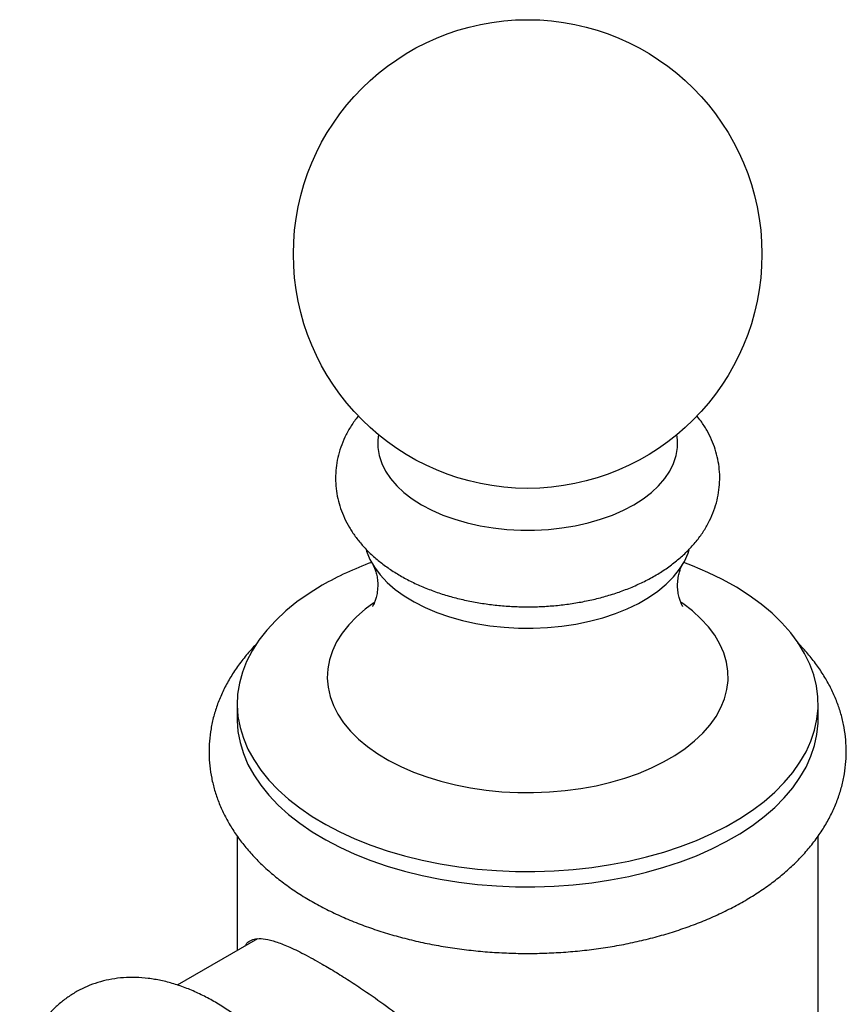
# Model space of a CAD drawing. Units: millimetres. Extents: x 70 to 1400, y 89 to 2009.
# Drawn here: x 1083 to 1127, y 756 to 808 of the extents above; entities that cross this region are included whole.
import ezdxf

# ---------------------------------------------------------------- set-up
doc = ezdxf.new("R2010")
doc.units = ezdxf.units.MM
doc.header["$LTSCALE"] = 7

msp = doc.modelspace()

# ---------------------------------------------------------------- linework, layer by layer
at = {"color": 7, "linetype": 'Continuous', "lineweight": 25}
for p, q in [((1094.794, 771.8), (1094.794, 770.985)), ((1125.794, 770.985), (1125.794, 771.8)), ((1094.794, 764.748), (1094.794, 758.649)), ((1125.794, 744.251), (1125.794, 764.751)), ((1095.875, 759.273), (1091.594, 756.802))]:
    msp.add_line(p, q, dxfattribs=at)
at = {"color": 8, "linetype": 'Continuous', "lineweight": 25, "flags": 128}
for points in [[(1102.337, 786.157), (1102.303, 785.894), (1102.303, 785.468), (1102.371, 785.043), (1102.507, 784.624), (1102.709, 784.213), (1102.976, 783.816), (1103.305, 783.434), (1103.694, 783.071), (1104.139, 782.731), (1104.637, 782.415), (1105.183, 782.128), (1105.773, 781.871), (1106.401, 781.646), (1107.063, 781.456), (1107.752, 781.302), (1108.462, 781.185), (1109.189, 781.107), (1109.925, 781.068), (1110.663, 781.068), (1111.399, 781.107), (1112.126, 781.185), (1112.836, 781.302), (1113.525, 781.456), (1114.187, 781.646), (1114.815, 781.871), (1115.405, 782.128), (1115.951, 782.415), (1116.449, 782.731), (1116.894, 783.071), (1117.283, 783.434), (1117.612, 783.816), (1117.879, 784.213), (1118.082, 784.624), (1118.217, 785.043), (1118.285, 785.468), (1118.285, 785.894), (1118.251, 786.157)], [(1102.083, 777.193), (1101.629, 776.856), (1101.158, 776.447), (1100.745, 776.018), (1100.393, 775.571), (1100.103, 775.11), (1099.877, 774.636), (1099.718, 774.154), (1099.625, 773.666), (1099.6, 773.176), (1099.642, 772.685), (1099.751, 772.198), (1099.928, 771.718), (1100.169, 771.248), (1100.475, 770.789), (1100.843, 770.347), (1101.271, 769.923), (1101.755, 769.519), (1102.294, 769.139), (1102.883, 768.785), (1103.519, 768.459), (1104.198, 768.164), (1104.916, 767.9), (1105.667, 767.67), (1106.448, 767.476), (1107.253, 767.318), (1108.077, 767.197), (1108.916, 767.114), (1109.763, 767.07), (1110.613, 767.066), (1111.461, 767.1), (1112.302, 767.173), (1113.13, 767.284), (1113.941, 767.433), (1114.728, 767.618), (1115.487, 767.84), (1116.214, 768.095), (1116.903, 768.383), (1117.55, 768.701), (1118.151, 769.048), (1118.703, 769.422), (1119.201, 769.82), (1119.643, 770.239), (1120.027, 770.677), (1120.348, 771.132), (1120.606, 771.599), (1120.799, 772.078), (1120.925, 772.563), (1120.984, 773.053), (1120.976, 773.544), (1120.9, 774.033), (1120.757, 774.517), (1120.548, 774.992), (1120.274, 775.457), (1119.936, 775.908), (1119.538, 776.342), (1119.082, 776.756), (1118.57, 777.148), (1118.485, 777.207)]]:
    msp.add_lwpolyline(points, dxfattribs=at)
at = {"color": 7, "linetype": 'Continuous', "lineweight": 25, "flags": 128}
for points in [[(1101.674, 780.02), (1101.698, 779.944), (1101.876, 779.509), (1102.121, 779.085), (1102.429, 778.675), (1102.798, 778.282), (1103.227, 777.91), (1103.71, 777.561), (1104.245, 777.238), (1104.828, 776.944), (1105.453, 776.68), (1106.116, 776.45), (1106.812, 776.254), (1107.535, 776.094), (1108.28, 775.972), (1109.04, 775.889), (1109.81, 775.844), (1110.584, 775.839), (1111.356, 775.874), (1112.12, 775.948), (1112.869, 776.06), (1113.598, 776.211), (1114.301, 776.397), (1114.973, 776.619), (1115.608, 776.875), (1116.201, 777.162), (1116.749, 777.478), (1117.246, 777.82), (1117.688, 778.187), (1118.073, 778.575), (1118.396, 778.981), (1118.657, 779.402), (1118.851, 779.834), (1118.911, 780.012)], [(1099.334, 778.127), (1098.633, 777.695), (1097.984, 777.237), (1097.388, 776.756), (1096.849, 776.252), (1096.369, 775.73), (1095.949, 775.19), (1095.593, 774.635), (1095.3, 774.068), (1095.073, 773.491), (1094.913, 772.907), (1094.82, 772.317), (1094.795, 771.726), (1094.837, 771.135), (1094.947, 770.546), (1095.124, 769.964), (1095.367, 769.389), (1095.676, 768.825), (1096.049, 768.273), (1096.483, 767.738), (1096.979, 767.22), (1097.532, 766.722), (1098.141, 766.246), (1098.804, 765.794), (1099.517, 765.369), (1100.276, 764.972), (1101.08, 764.605), (1101.924, 764.269), (1102.804, 763.966), (1103.718, 763.697), (1104.66, 763.464), (1105.626, 763.267), (1106.613, 763.108), (1107.616, 762.986), (1108.631, 762.904), (1109.653, 762.86), (1110.678, 762.855), (1111.702, 762.889), (1112.719, 762.962), (1113.725, 763.074), (1114.717, 763.224), (1115.689, 763.411), (1116.637, 763.636), (1117.558, 763.895), (1118.447, 764.19), (1119.301, 764.518), (1120.115, 764.877), (1120.886, 765.267), (1121.611, 765.685), (1122.286, 766.13), (1122.909, 766.6), (1123.476, 767.093), (1123.986, 767.606), (1124.437, 768.138), (1124.825, 768.685), (1125.15, 769.247), (1125.409, 769.819), (1125.603, 770.4), (1125.73, 770.987), (1125.789, 771.578), (1125.781, 772.17), (1125.705, 772.76), (1125.561, 773.346), (1125.351, 773.925), (1125.074, 774.494), (1124.734, 775.053), (1124.33, 775.596), (1123.864, 776.124), (1123.34, 776.632), (1122.758, 777.119), (1122.122, 777.583), (1121.434, 778.022), (1120.697, 778.433), (1119.915, 778.815), (1119.091, 779.167), (1118.626, 779.345)], [(1094.794, 770.985), (1094.795, 770.911), (1094.837, 770.32), (1094.947, 769.732), (1095.124, 769.149), (1095.367, 768.574), (1095.676, 768.01), (1096.049, 767.459), (1096.483, 766.923), (1096.979, 766.405), (1097.532, 765.907), (1098.141, 765.431), (1098.804, 764.98), (1099.517, 764.555), (1100.276, 764.157), (1101.08, 763.79), (1101.924, 763.454), (1102.804, 763.151), (1103.718, 762.883), (1104.66, 762.65), (1105.626, 762.453), (1106.613, 762.293), (1107.616, 762.172), (1108.631, 762.089), (1109.653, 762.045), (1110.678, 762.04), (1111.702, 762.074), (1112.719, 762.148), (1113.725, 762.26), (1114.717, 762.409), (1115.689, 762.597), (1116.637, 762.821), (1117.558, 763.081), (1118.447, 763.375), (1119.301, 763.703), (1120.115, 764.063), (1120.886, 764.453), (1121.611, 764.871), (1122.286, 765.316), (1122.909, 765.786), (1123.476, 766.279), (1123.986, 766.792), (1124.437, 767.323), (1124.825, 767.871), (1125.15, 768.432), (1125.409, 769.005), (1125.603, 769.586), (1125.73, 770.173), (1125.789, 770.764), (1125.794, 770.985)]]:
    msp.add_lwpolyline(points, dxfattribs=at)
at = {"color": 7, "linetype": 'Continuous', "lineweight": 25}
msp.add_circle((1110.294, 795.797), 12.5, dxfattribs=at)
msp.add_arc((1107.85, 763.196), 17.189, 110.0319, 119.6996, dxfattribs=at)
for points, knots in [([(1101.273, 787.175), (1101.245, 787.142), (1101.079, 786.95), (1100.831, 786.569), (1100.538, 786.039), (1100.316, 785.494), (1100.158, 784.943), (1100.064, 784.389), (1100.034, 783.837), (1100.066, 783.29), (1100.157, 782.751), (1100.307, 782.223), (1100.513, 781.708), (1100.775, 781.209), (1101.093, 780.725), (1101.466, 780.26), (1101.894, 779.816), (1102.376, 779.395), (1102.909, 779), (1103.489, 778.635), (1104.112, 778.302), (1104.773, 778.004), (1105.465, 777.743), (1106.184, 777.519), (1106.926, 777.333), (1107.685, 777.185), (1108.457, 777.076), (1109.239, 777.005), (1110.026, 776.972), (1110.814, 776.979), (1111.6, 777.023), (1112.379, 777.107), (1113.147, 777.228), (1113.901, 777.388), (1114.637, 777.587), (1115.35, 777.823), (1116.038, 778.099), (1116.695, 778.412), (1117.317, 778.764), (1117.898, 779.154), (1118.434, 779.579), (1118.918, 780.037), (1119.344, 780.524), (1119.708, 781.035), (1120.008, 781.565), (1120.241, 782.107), (1120.41, 782.657), (1120.513, 783.211), (1120.553, 783.764), (1120.531, 784.312), (1120.449, 784.853), (1120.309, 785.383), (1120.112, 785.9), (1119.857, 786.401), (1119.592, 786.829), (1119.392, 787.078), (1119.313, 787.176)], [0, 0, 0, 0, 0.004023, 0.023427, 0.042357, 0.060807, 0.078822, 0.09648, 0.113879, 0.131129, 0.148321, 0.165552, 0.182932, 0.200562, 0.218528, 0.236894, 0.255685, 0.274885, 0.294433, 0.314239, 0.334202, 0.354233, 0.37425, 0.394221, 0.414133, 0.433984, 0.453782, 0.473542, 0.493278, 0.513007, 0.532748, 0.552513, 0.572321, 0.59219, 0.612139, 0.632181, 0.652326, 0.672574, 0.69291, 0.713288, 0.733615, 0.753779, 0.773655, 0.793131, 0.812139, 0.830663, 0.848742, 0.866451, 0.883885, 0.901151, 0.918347, 0.935565, 0.952914, 0.970497, 0.988405, 1, 1, 1, 1]), ([(1102.036, 779.217), (1102.038, 779.214), (1102.049, 779.196), (1102.095, 779.11), (1102.162, 778.951), (1102.232, 778.719), (1102.285, 778.419), (1102.302, 778.058), (1102.268, 777.706), (1102.201, 777.419), (1102.129, 777.219), (1102.066, 777.084), (1102.019, 777.007), (1102.015, 777.002), (1102.014, 777)], [0, 0, 0, 0, 0.0150934, 0.0923989, 0.1748808, 0.2643191, 0.3629945, 0.4733387, 0.5945479, 0.6908055, 0.7769767, 0.8557846, 0.9369372, 1, 1, 1, 1]), ([(1118.576, 776.998), (1118.573, 777.001), (1118.568, 777.009), (1118.522, 777.085), (1118.459, 777.218), (1118.388, 777.417), (1118.325, 777.684), (1118.288, 778.019), (1118.298, 778.376), (1118.35, 778.693), (1118.421, 778.935), (1118.487, 779.099), (1118.536, 779.191), (1118.548, 779.211), (1118.551, 779.215)], [0, 0, 0, 0, 0.067677, 0.143025, 0.222856, 0.308746, 0.402736, 0.507313, 0.624042, 0.727292, 0.818538, 0.901035, 0.977164, 1, 1, 1, 1]), ([(1095.849, 775.015), (1095.812, 774.978), (1095.583, 774.757), (1095.214, 774.324), (1094.751, 773.718), (1094.353, 773.091), (1094.016, 772.451), (1093.743, 771.8), (1093.534, 771.141), (1093.389, 770.478), (1093.306, 769.814), (1093.285, 769.151), (1093.324, 768.492), (1093.424, 767.838), (1093.584, 767.191), (1093.802, 766.554), (1094.079, 765.928), (1094.413, 765.313), (1094.806, 764.713), (1095.256, 764.129), (1095.762, 763.562), (1096.324, 763.016), (1096.939, 762.494), (1097.604, 761.997), (1098.316, 761.527), (1099.072, 761.088), (1099.868, 760.68), (1100.701, 760.304), (1101.567, 759.962), (1102.463, 759.654), (1103.385, 759.381), (1104.33, 759.144), (1105.295, 758.942), (1106.276, 758.777), (1107.27, 758.648), (1108.275, 758.556), (1109.286, 758.5), (1110.3, 758.482), (1111.314, 758.501), (1112.325, 758.557), (1113.329, 758.649), (1114.323, 758.778), (1115.303, 758.944), (1116.268, 759.146), (1117.212, 759.384), (1118.134, 759.657), (1119.03, 759.965), (1119.897, 760.308), (1120.732, 760.685), (1121.531, 761.096), (1122.292, 761.54), (1123.012, 762.016), (1123.686, 762.522), (1124.31, 763.058), (1124.883, 763.621), (1125.399, 764.208), (1125.856, 764.817), (1126.252, 765.444), (1126.586, 766.085), (1126.856, 766.737), (1127.062, 767.396), (1127.204, 768.058), (1127.285, 768.723), (1127.303, 769.386), (1127.26, 770.045), (1127.158, 770.699), (1126.996, 771.345), (1126.775, 771.981), (1126.496, 772.607), (1126.158, 773.221), (1125.764, 773.821), (1125.308, 774.403), (1124.95, 774.816), (1124.73, 775.026), (1124.697, 775.058)], [0, 0, 0, 0, 0.002869, 0.017536, 0.032055, 0.046393, 0.060523, 0.074437, 0.088142, 0.101662, 0.115033, 0.128302, 0.141519, 0.154726, 0.16797, 0.181302, 0.194764, 0.208392, 0.222209, 0.236225, 0.250433, 0.264814, 0.27934, 0.293975, 0.308685, 0.323438, 0.33821, 0.352977, 0.367728, 0.382456, 0.39716, 0.411839, 0.426494, 0.441129, 0.455746, 0.47035, 0.484944, 0.499534, 0.514123, 0.528716, 0.543316, 0.557928, 0.572557, 0.587206, 0.60188, 0.616584, 0.631319, 0.646089, 0.660894, 0.675731, 0.690596, 0.705476, 0.720349, 0.735188, 0.749957, 0.764618, 0.77913, 0.793458, 0.807579, 0.821483, 0.835179, 0.848691, 0.862057, 0.875322, 0.888538, 0.901746, 0.914993, 0.928329, 0.941798, 0.955435, 0.969261, 0.983285, 0.997502, 1, 1, 1, 1]), ([(1095.223, 758.897), (1095.252, 758.944), (1095.338, 759.084), (1095.545, 759.211), (1095.864, 759.294), (1096.292, 759.267), (1096.838, 759.129), (1097.518, 758.866), (1098.341, 758.477), (1099.003, 758.105), (1099.334, 757.92)], [0, 0, 0, 0, 0.059504, 0.179073, 0.298329, 0.432966, 0.568094, 0.702556, 0.851301, 1, 1, 1, 1]), ([(1099.334, 757.92), (1099.582, 757.774), (1100.078, 757.482), (1100.872, 756.979), (1101.82, 756.348), (1102.923, 755.565), (1104.182, 754.599), (1105.422, 753.551), (1106.508, 752.508), (1107.4, 751.511), (1108.107, 750.569), (1108.699, 749.565), (1109.125, 748.497), (1109.345, 747.373), (1109.31, 746.242), (1109.042, 745.157), (1108.567, 744.151), (1107.896, 743.184), (1107.018, 742.279), (1106.012, 741.552), (1105.222, 741.107), (1104.791, 740.958), (1104.691, 740.923)], [0, 0, 0, 0, 0.039008, 0.078161, 0.117185, 0.175468, 0.233788, 0.297043, 0.360317, 0.409024, 0.457879, 0.506521, 0.558683, 0.6108, 0.663103, 0.715432, 0.765618, 0.815841, 0.876204, 0.936586, 0.985231, 1, 1, 1, 1]), ([(1093.549, 734.271), (1093.636, 734.244), (1093.95, 734.145), (1094.491, 734.038), (1095.165, 733.952), (1095.824, 733.933), (1096.464, 733.976), (1097.08, 734.081), (1097.668, 734.244), (1098.226, 734.464), (1098.752, 734.737), (1099.244, 735.061), (1099.699, 735.434), (1100.117, 735.852), (1100.495, 736.315), (1100.834, 736.82), (1101.132, 737.368), (1101.387, 737.956), (1101.599, 738.584), (1101.764, 739.249), (1101.882, 739.947), (1101.952, 740.676), (1101.973, 741.429), (1101.945, 742.203), (1101.869, 742.992), (1101.747, 743.792), (1101.579, 744.598), (1101.368, 745.407), (1101.114, 746.215), (1100.82, 747.019), (1100.486, 747.815), (1100.116, 748.599), (1099.711, 749.369), (1099.272, 750.122), (1098.801, 750.854), (1098.301, 751.561), (1097.773, 752.241), (1097.219, 752.891), (1096.642, 753.508), (1096.043, 754.088), (1095.423, 754.629), (1094.786, 755.128), (1094.134, 755.581), (1093.467, 755.985), (1092.79, 756.338), (1092.105, 756.635), (1091.417, 756.874), (1090.731, 757.051), (1090.052, 757.165), (1089.384, 757.215), (1088.735, 757.202), (1088.107, 757.126), (1087.505, 756.99), (1086.932, 756.797), (1086.39, 756.55), (1085.882, 756.249), (1085.409, 755.9), (1084.973, 755.503), (1084.576, 755.062), (1084.218, 754.576), (1083.9, 754.049), (1083.623, 753.48), (1083.394, 752.869), (1083.25, 752.41), (1083.197, 752.147), (1083.19, 752.109)], [0, 0, 0, 0, 0.00648, 0.02344, 0.04015, 0.056551, 0.072612, 0.088336, 0.103758, 0.118933, 0.133933, 0.148837, 0.163712, 0.178629, 0.193667, 0.208898, 0.224379, 0.240151, 0.256229, 0.272602, 0.28923, 0.306057, 0.323019, 0.340055, 0.357113, 0.374154, 0.391161, 0.408127, 0.425051, 0.441938, 0.458793, 0.475625, 0.492442, 0.509256, 0.526075, 0.542906, 0.559759, 0.576646, 0.593575, 0.610557, 0.627597, 0.644702, 0.66187, 0.679096, 0.69636, 0.713616, 0.730807, 0.74786, 0.764699, 0.781253, 0.797479, 0.813362, 0.828922, 0.844208, 0.859282, 0.874222, 0.889106, 0.903993, 0.918963, 0.934093, 0.949448, 0.965078, 0.981009, 0.997244, 1, 1, 1, 1])]:
    msp.add_open_spline(points, degree=3, knots=knots, dxfattribs=at)

doc.saveas('drawing.dxf')
